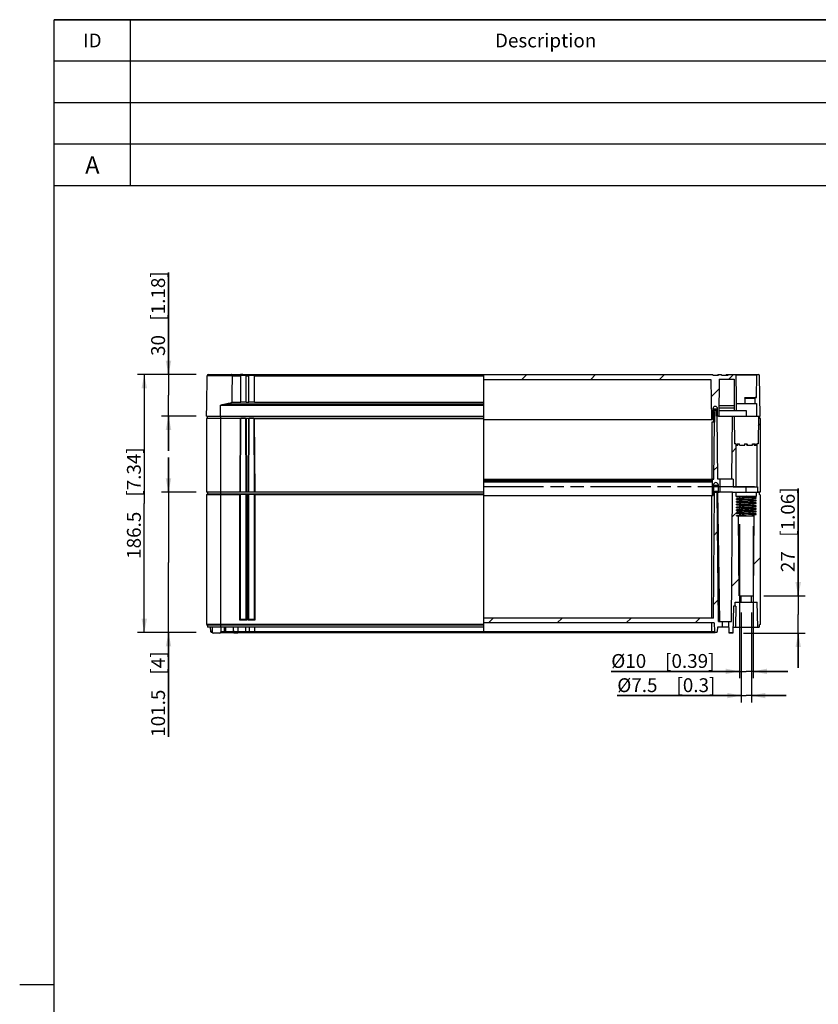
# Model space of a CAD drawing. Units: millimetres. Extents: x 12 to 202, y 7 to 290.
# Drawn here: x 12 to 127, y 148 to 290 of the extents above; entities that cross this region are included whole.
import ezdxf
from ezdxf.enums import TextEntityAlignment as Align

# ---------------------------------------------------------------- set-up
doc = ezdxf.new("R2010")
doc.units = ezdxf.units.MM
doc.header["$LTSCALE"] = 19.36
doc.linetypes.add('PHANTOM', pattern=[0.8, 0.45, -0.05, 0.1, -0.05, 0.1, -0.05])
doc.layers.get('0').update_dxf_attribs({"linetype": 'CONTINUOUS'})
doc.layers.add('CURVE', color=7, linetype='CONTINUOUS')
doc.layers.add('EDGEFEAT', color=7, linetype='CONTINUOUS')
doc.styles.get("Standard").update_dxf_attribs({"font": 'ARIAL.TTF'})
doc.styles.add('TEXTSTYLE_1', font='ARIAL.TTF')
doc.dimstyles.new('DIMSTYLE_1', dxfattribs={"dimtxt": 2, "dimasz": 2, "dimexe": 0.18, "dimexo": 0.0625, "dimgap": 0.09, "dimtad": 1, "dimdec": 1, "dimlfac": 5, "dimdsep": 46, "dimtxsty": 'STANDARD', "dimblk": '_FILLED', "dimblk1": '_FILLED', "dimblk2": '_FILLED', "dimcen": 0.09, "dimadec": 0, "dimazin": 0, "dimtp": 0.5, "dimtm": 0.5, "dimtfac": 1, "dimtdec": 1, "dimtofl": 0, "dimtmove": 0, "dimatfit": 3, "dimldrblk": '_FILLED', "dimfxl": 1, "dimtolj": 1, "dimarcsym": 0})
doc.dimstyles.new('DIMSTYLE_2', dxfattribs={"dimtxt": 2, "dimasz": 2, "dimexe": 0.18, "dimexo": 0.0625, "dimgap": 0.09, "dimtad": 1, "dimdec": 1, "dimlfac": 5, "dimdsep": 46, "dimtxsty": 'STANDARD', "dimblk": '_FILLED', "dimblk1": '_FILLED', "dimblk2": '_FILLED', "dimcen": 0.09, "dimadec": 0, "dimazin": 0, "dimtp": 0.2, "dimtm": 0.2, "dimtfac": 1, "dimtdec": 1, "dimtofl": 0, "dimtmove": 0, "dimatfit": 3, "dimldrblk": '_FILLED', "dimfxl": 1, "dimtolj": 1, "dimarcsym": 0})
doc.dimstyles.new('DIMSTYLE_3', dxfattribs={"dimtxt": 2, "dimasz": 2, "dimexe": 0.18, "dimexo": 0.0625, "dimgap": 0.09, "dimtad": 1, "dimdec": 1, "dimlfac": 5, "dimdsep": 46, "dimtxsty": 'STANDARD', "dimblk": '_FILLED', "dimblk1": '_FILLED', "dimblk2": '_FILLED', "dimcen": 0.09, "dimadec": 0, "dimazin": 0, "dimtp": 0.3, "dimtm": 0.3, "dimtfac": 1, "dimtdec": 1, "dimtofl": 0, "dimtmove": 0, "dimatfit": 3, "dimldrblk": '_FILLED', "dimfxl": 1, "dimtolj": 1, "dimarcsym": 0})

# ---------------------------------------------------------------- blocks, each defined once
blk = doc.blocks.new('_FILLED')
at = {"color": 0, "linetype": 'BYBLOCK'}
blk.add_solid([(0, 0), (-1, 0.2), (-1, -0.2)], dxfattribs=at)
blk = doc.blocks.new('*D0')
at = {"color": 2, "linetype": 'CONTINUOUS'}
for p, q in [((37.5, 238.7), (29, 238.7)), ((30, 238.7), (30, 220.05)), ((30, 201.4), (30, 220.05)), ((37.5, 201.4), (29, 201.4))]:
    blk.add_line(p, q, dxfattribs=at)
at = {"color": 2, "linetype": 'CONTINUOUS', "xscale": 2, "yscale": 2, "zscale": 2}
for p, rotation in [((30, 238.7), 90), ((30, 201.4), 270)]:
    blk.add_blockref('_FILLED', p, dxfattribs=dict(at, rotation=rotation))
at = {"color": 2, "linetype": 'CONTINUOUS'}
for s, p in [('[7.34]', (29.5, 221.05)), ('186.5', (29.5, 212.06))]:
    blk.add_text(s, height=2, rotation=90, dxfattribs=at).set_placement(p)
blk = doc.blocks.new('*D1')
at = {"color": 2, "linetype": 'CONTINUOUS'}
for p, q in [((33.5, 238.7), (33.5, 253.47)), ((33.5, 253.47), (33.5, 235.7)), ((37.5, 238.7), (32.5, 238.7)), ((33.5, 227.7), (33.5, 235.7)), ((37.5, 232.7), (32.5, 232.7)), ((33.5, 232.7), (33.5, 227.7))]:
    blk.add_line(p, q, dxfattribs=at)
at = {"color": 2, "linetype": 'CONTINUOUS', "xscale": 2, "yscale": 2, "zscale": 2}
for p, rotation in [((33.5, 238.7), 270), ((33.5, 232.7), 90)]:
    blk.add_blockref('_FILLED', p, dxfattribs=dict(at, rotation=rotation))
at = {"color": 2, "linetype": 'CONTINUOUS'}
for s, p in [('[1.18]', (33, 246.49)), ('30', (33, 241.39))]:
    blk.add_text(s, height=2, rotation=90, dxfattribs=at).set_placement(p)
blk = doc.blocks.new('*D2')
at = {"color": 2, "linetype": 'CONTINUOUS'}
for p, q in [((33.5, 221.7), (33.5, 226.7)), ((33.5, 226.7), (33.5, 211.55)), ((37.5, 221.7), (32.5, 221.7)), ((33.5, 186.34), (33.5, 211.55)), ((37.5, 201.4), (32.5, 201.4)), ((33.5, 201.4), (33.5, 186.34))]:
    blk.add_line(p, q, dxfattribs=at)
at = {"color": 2, "linetype": 'CONTINUOUS', "xscale": 2, "yscale": 2, "zscale": 2}
for p, rotation in [((33.5, 221.7), 270), ((33.5, 201.4), 90)]:
    blk.add_blockref('_FILLED', p, dxfattribs=dict(at, rotation=rotation))
at = {"color": 2, "linetype": 'CONTINUOUS'}
for s, p in [('[4]', (33, 195.33)), ('101.5', (33, 186.34))]:
    blk.add_text(s, height=2, rotation=90, dxfattribs=at).set_placement(p)
blk = doc.blocks.new('*D5')
at = {"color": 2, "linetype": 'CONTINUOUS'}
for p, q in [((116.25, 204.3), (116.25, 191.3)), ((117.75, 204.3), (117.75, 191.3)), ((116.25, 192.3), (98.35, 192.3)), ((98.35, 192.3), (117, 192.3)), ((122.75, 192.3), (117, 192.3)), ((117.75, 192.3), (122.75, 192.3))]:
    blk.add_line(p, q, dxfattribs=at)
at = {"color": 2, "linetype": 'CONTINUOUS', "xscale": 2, "yscale": 2, "zscale": 2}
blk.add_blockref('_FILLED', (116.25, 192.3), dxfattribs=at)
at = {"color": 2, "linetype": 'CONTINUOUS', "xscale": 2, "yscale": 2, "zscale": 2, "rotation": 180}
blk.add_blockref('_FILLED', (117.75, 192.3), dxfattribs=at)
at = {"color": 2, "linetype": 'CONTINUOUS'}
for s, p in [('%%c7.5', (98.35, 192.8)), ('[0.3]', (106.9, 192.8))]:
    blk.add_text(s, height=2, dxfattribs=at).set_placement(p)
blk = doc.blocks.new('*D6')
at = {"color": 2, "linetype": 'CONTINUOUS'}
for p, q in [((116, 217.1), (116, 194.8)), ((118, 216.8), (118, 194.8)), ((116, 195.8), (97.48, 195.8)), ((97.48, 195.8), (117, 195.8)), ((123, 195.8), (117, 195.8)), ((118, 195.8), (123, 195.8))]:
    blk.add_line(p, q, dxfattribs=at)
at = {"color": 2, "linetype": 'CONTINUOUS', "xscale": 2, "yscale": 2, "zscale": 2}
blk.add_blockref('_FILLED', (116, 195.8), dxfattribs=at)
at = {"color": 2, "linetype": 'CONTINUOUS', "xscale": 2, "yscale": 2, "zscale": 2, "rotation": 180}
blk.add_blockref('_FILLED', (118, 195.8), dxfattribs=at)
at = {"color": 2, "linetype": 'CONTINUOUS'}
for s, p in [('%%c10', (97.48, 196.3)), ('[0.39]', (105.26, 196.3))]:
    blk.add_text(s, height=2, dxfattribs=at).set_placement(p)
blk = doc.blocks.new('*D7')
at = {"color": 2, "linetype": 'CONTINUOUS'}
for p, q in [((124.5, 206.7), (124.5, 222.23)), ((124.5, 222.23), (124.5, 204)), ((119.55, 206.7), (125.5, 206.7)), ((124.5, 196.3), (124.5, 204)), ((116.57, 201.3), (125.5, 201.3)), ((124.5, 201.3), (124.5, 196.3))]:
    blk.add_line(p, q, dxfattribs=at)
at = {"color": 2, "linetype": 'CONTINUOUS', "xscale": 2, "yscale": 2, "zscale": 2}
for p, rotation in [((124.5, 206.7), 270), ((124.5, 201.3), 90)]:
    blk.add_blockref('_FILLED', p, dxfattribs=dict(at, rotation=rotation))
at = {"color": 2, "linetype": 'CONTINUOUS'}
for s, p in [('[1.06]', (124, 215.25)), ('27', (124, 210.14))]:
    blk.add_text(s, height=2, rotation=90, dxfattribs=at).set_placement(p)

msp = doc.modelspace()

# ---------------------------------------------------------------- linework, layer by layer
at = {"color": 2, "linetype": 'CONTINUOUS'}
for p, q in [((202, 290), (17, 290)), ((17, 266), (17, 290)), ((28, 266), (28, 290)), ((202, 284), (17, 284)), ((202, 278), (17, 278)), ((202, 272), (17, 272)), ((202, 266), (17, 266)), ((85.262, 238.7), (84.562, 238)), ((95.218, 238.7), (94.518, 238)), ((105.174, 238.7), (104.474, 238)), ((115.13, 238.7), (114.45, 238.02)), ((113.074, 236.645), (111.903, 235.473)), ((119, 231.545), (118.734, 231.28)), ((115.497, 228.042), (114.955, 227.5)), ((112.864, 225.409), (112.325, 224.87)), ((118.537, 221.7), (118.489, 221.652)), ((115.855, 219.018), (114.969, 218.132)), ((112.857, 216.019), (112.339, 215.502)), ((119, 212.207), (118.09, 211.297)), ((115.929, 209.136), (114.881, 208.088)), ((112.943, 206.15), (112.251, 205.458)), ((80.425, 203.5), (79.725, 202.8)), ((90.381, 203.5), (89.681, 202.8)), ((100.337, 203.5), (99.637, 202.8)), ((110.293, 203.5), (109.593, 202.8)), ((17, 150.5), (12, 150.5))]:
    msp.add_line(p, q, dxfattribs=at)
at = {"color": 7, "linetype": 'CONTINUOUS'}
for p, q in [((17, 7), (17, 290)), ((17, 290), (202, 290)), ((39.028, 234.301), (39.101, 238.503)), ((44.262, 238.7), (43.926, 238.7)), ((43.931, 238.6), (44.731, 238.6)), ((44.262, 238.7), (44.262, 238.6)), ((45.131, 238.6), (45.931, 238.6)), ((45.929, 238.7), (112.148, 238.7)), ((45.931, 238.51), (79, 238.51)), ((79, 238.7), (79, 201.4)), ((79, 238), (111.859, 238)), ((111.859, 238), (111.96, 232.2)), ((112.148, 238.6), (112.148, 238.7)), ((112.148, 238.6), (112.981, 238.6)), ((112.869, 238.6), (112.869, 238.679)), ((112.871, 238.7), (113.412, 238.7)), ((112.981, 238.6), (112.981, 238.7)), ((113.086, 238.02), (113.04, 232.7)), ((113.086, 238.02), (115.221, 238.02)), ((113.412, 238.6), (113.412, 238.7)), ((113.412, 238.6), (114.398, 238.6)), ((114.069, 238.6), (114.069, 238.679)), ((114.304, 238.7), (115.418, 238.7)), ((114.304, 238.7), (114.304, 238.6)), ((114.398, 238.6), (114.398, 238.7)), ((115.221, 238.02), (115.26, 233.5)), ((115.458, 238.7), (118.573, 238.7)), ((115.478, 238.641), (115.535, 235.341)), ((115.486, 238.641), (118.522, 238.641)), ((118.466, 235.4), (118.522, 238.641)), ((118.582, 238.7), (118.699, 238.7)), ((119, 232.7), (118.899, 238.503)), ((115.548, 235.3), (115.55, 234.5)), ((116.79, 235.3), (118.239, 235.3)), ((116.917, 235.4), (118.466, 235.4)), ((118.239, 235.3), (118.237, 234.5)), ((41, 234.301), (79, 234.301)), ((41.741, 234.491), (79, 234.491)), ((42.709, 234.72), (43.931, 234.72)), ((43.931, 234.749), (44.731, 234.749)), ((44.731, 234.72), (45.131, 234.72)), ((45.131, 234.749), (45.931, 234.749)), ((45.931, 234.72), (79, 234.72)), ((112.16, 233.766), (112.131, 232.239)), ((112.16, 233.766), (112.84, 233.766)), ((112.465, 231.8), (112.48, 233.5)), ((112.72, 233.5), (112.48, 233.5)), ((112.727, 232.7), (112.72, 233.5)), ((112.858, 232.798), (112.84, 233.766)), ((113.047, 233.5), (116.993, 233.5)), ((113.05, 233.901), (115.257, 233.901)), ((115.254, 234.163), (113.053, 234.163)), ((115.55, 234.5), (115.533, 233.5)), ((115.55, 234.5), (118.45, 234.5)), ((116.993, 233.5), (117, 232.7)), ((118.45, 234.5), (118.481, 232.7)), ((39, 232.7), (79, 232.7)), ((39.096, 232.4), (39, 232.345)), ((39, 232.345), (39, 221.68)), ((41, 232.345), (39, 232.345)), ((39.096, 232.7), (39.096, 232.4)), ((39.096, 232.4), (79, 232.4)), ((41, 232.7), (41, 202.2)), ((45.904, 232.345), (79, 232.345)), ((79, 232.2), (112.091, 232.2)), ((112.152, 233.34), (112.265, 233.34)), ((112.727, 232.7), (112.8, 232.7)), ((112.88, 223.58), (112.8, 232.7)), ((112.958, 232.7), (119, 232.7)), ((114.92, 223.58), (115, 232.7)), ((115.258, 232.7), (115.279, 228.68)), ((118.742, 232.7), (118.721, 228.68)), ((118.904, 232.7), (118.904, 232.4)), ((118.904, 232.4), (119, 232.345)), ((119, 232.345), (119, 221.68)), ((112.378, 231.8), (112, 231.8)), ((112, 231.8), (112, 223.6)), ((112.314, 223.6), (112.385, 231.8)), ((112.385, 231.8), (112.465, 231.8)), ((115.5, 228.68), (115.279, 228.68)), ((115.5, 228.68), (115.468, 222.48)), ((115.502, 228.52), (115.791, 228.52)), ((115.614, 228.68), (116.003, 228.68)), ((115.614, 228.68), (115.614, 228.52)), ((115.791, 228.52), (115.792, 228.68)), ((116.002, 228.52), (116.003, 228.68)), ((116.002, 228.52), (116.774, 228.52)), ((116.741, 228.68), (117.087, 228.68)), ((116.741, 228.68), (116.741, 228.52)), ((116.774, 228.52), (116.774, 228.68)), ((117.087, 228.52), (117.087, 228.68)), ((117.087, 228.52), (117.889, 228.52)), ((117.1, 228.68), (117.1, 228.52)), ((117.889, 228.68), (118.286, 228.68)), ((117.889, 228.52), (117.889, 228.68)), ((118.121, 228.52), (118.121, 228.68)), ((118.121, 228.52), (118.484, 228.52)), ((118.286, 228.68), (118.285, 228.52)), ((118.484, 228.52), (118.483, 228.68)), ((118.721, 228.68), (118.5, 228.68)), ((118.5, 228.68), (118.532, 222.48)), ((79, 223.6), (112, 223.6)), ((112.252, 223.6), (112.314, 223.6)), ((115.09, 223.58), (112.88, 223.58)), ((113.17, 223.58), (113.154, 221.68)), ((115.09, 223.58), (115.1, 222.48)), ((79, 223.367), (112.051, 223.367)), ((79, 223.195), (112.05, 223.195)), ((112.052, 223.401), (112.04, 221.2)), ((112.24, 222.725), (112.22, 221.2)), ((112.24, 222.725), (112.96, 222.725)), ((112.972, 221.779), (112.96, 222.725)), ((115.1, 222.48), (118.593, 222.48)), ((117, 221.7), (117, 222.48)), ((118.593, 222.48), (118.6, 221.68)), ((41, 221.68), (39, 221.68)), ((39.15, 221.4), (39, 221.313)), ((39, 221.313), (39, 202.587)), ((41, 221.313), (39, 221.313)), ((39.15, 221.68), (39.15, 221.4)), ((79, 221.4), (39.15, 221.4)), ((44.7, 221.7), (43.9, 221.7)), ((45.9, 221.7), (45.1, 221.7)), ((79, 221.68), (45.96, 221.68)), ((79, 221.2), (112.22, 221.2)), ((112, 203.5), (112, 221.2)), ((112.227, 221.7), (112.807, 221.7)), ((112.234, 203.5), (112.393, 221.7)), ((112.97, 203), (112.807, 221.7)), ((113.154, 221.68), (113.072, 221.68)), ((114.837, 203), (115, 221.7)), ((115, 221.7), (118.85, 221.7)), ((115.52, 221.1), (115.51, 221.7)), ((115.52, 221.1), (118.48, 221.1)), ((115.6, 221.05), (115.6, 221.1)), ((115.6, 221.05), (116, 221)), ((116, 220.8), (115.6, 220.75)), ((115.6, 220.75), (115.656, 220.732)), ((115.6, 220.65), (115.6, 220.75)), ((115.6, 220.65), (116, 220.6)), ((115.656, 220.732), (115.825, 220.713)), ((115.825, 220.713), (116.093, 220.695)), ((116, 221), (116, 220.8)), ((116.083, 220.995), (116.003, 221.001)), ((116.419, 220.977), (116.083, 220.995)), ((116.093, 220.695), (116.427, 220.677)), ((116.427, 220.677), (117.583, 220.623)), ((117.517, 221.026), (117.866, 221.008)), ((117.583, 220.623), (117.916, 220.605)), ((117.866, 221.008), (117.993, 220.999)), ((117.951, 221.02), (117.891, 221.03)), ((118.178, 220.886), (117.917, 220.905)), ((118, 221), (117.951, 221.02)), ((118, 221), (118, 221.1)), ((118.4, 220.95), (118, 221)), ((118, 220.8), (118.4, 220.85)), ((118, 220.6), (118, 220.8)), ((118.343, 220.868), (118.178, 220.886)), ((118.4, 220.85), (118.343, 220.868)), ((118.4, 220.85), (118.4, 220.95)), ((118.48, 221.1), (118.49, 221.7)), ((119, 221.68), (118.6, 221.68)), ((118.85, 221.7), (118.85, 221.4)), ((118.85, 221.4), (119, 221.313)), ((119, 221.313), (119, 202.587)), ((116, 220.4), (115.6, 220.35)), ((115.6, 220.25), (115.6, 220.35)), ((115.6, 220.25), (116, 220.2)), ((116, 220), (115.6, 219.95)), ((115.6, 219.85), (115.6, 219.95)), ((115.6, 219.85), (116, 219.8)), ((116, 219.6), (115.6, 219.55)), ((115.6, 219.55), (115.656, 219.532)), ((115.6, 219.45), (115.6, 219.55)), ((115.6, 219.45), (116, 219.4)), ((116, 219.2), (115.6, 219.15)), ((115.656, 219.532), (115.821, 219.514)), ((115.796, 220.316), (116.023, 220.299)), ((115.819, 219.914), (116.077, 219.896)), ((115.821, 219.514), (116.08, 219.496)), ((116, 220.6), (116, 220.4)), ((116, 220.2), (116, 220)), ((116, 219.8), (116, 219.6)), ((116, 219.4), (116, 219.2)), ((116.31, 220.583), (116.023, 220.599)), ((116.023, 220.299), (116.31, 220.283)), ((116.3, 219.383), (116.064, 219.397)), ((116.407, 220.178), (116.077, 220.196)), ((116.413, 219.778), (116.08, 219.796)), ((116.08, 219.496), (116.413, 219.478)), ((117.497, 219.327), (116.3, 219.383)), ((117.7, 220.517), (116.31, 220.583)), ((116.31, 220.283), (117.7, 220.217)), ((117.589, 220.122), (116.407, 220.178)), ((116.413, 219.478), (117.589, 219.422)), ((116.777, 219.314), (116.5, 219.333)), ((117.5, 220.467), (117.223, 220.486)), ((117.5, 220.267), (117.223, 220.286)), ((117.855, 219.308), (117.497, 219.327)), ((117.921, 220.104), (117.589, 220.122)), ((117.589, 219.822), (117.921, 219.804)), ((117.589, 219.422), (117.92, 219.404)), ((117.99, 220.5), (117.7, 220.517)), ((117.7, 220.217), (117.99, 220.2)), ((118.144, 219.289), (117.855, 219.308)), ((118.18, 219.686), (117.92, 219.704)), ((118.178, 220.086), (117.921, 220.104)), ((118.212, 220.483), (117.99, 220.5)), ((118.4, 220.55), (118, 220.6)), ((118, 220.4), (118.4, 220.45)), ((118, 220.2), (118, 220.4)), ((118.4, 220.15), (118, 220.2)), ((118, 220), (118.4, 220.05)), ((118, 219.8), (118, 220)), ((118.4, 219.75), (118, 219.8)), ((118, 219.6), (118.4, 219.65)), ((118, 219.4), (118, 219.6)), ((118.4, 219.35), (118, 219.4)), ((118, 219.2), (118.4, 219.25)), ((118, 219), (118, 219.2)), ((118.336, 219.269), (118.144, 219.289)), ((118.343, 220.068), (118.178, 220.086)), ((118.344, 219.668), (118.18, 219.686)), ((118.4, 219.25), (118.336, 219.269)), ((118.4, 220.05), (118.343, 220.068)), ((118.4, 219.65), (118.344, 219.668)), ((118.4, 220.45), (118.4, 220.55)), ((118.4, 220.05), (118.4, 220.15)), ((118.4, 219.65), (118.4, 219.75)), ((118.4, 219.25), (118.4, 219.35)), ((115.6, 219.05), (115.6, 219.15)), ((115.6, 219.05), (116, 219)), ((116, 218.8), (115.6, 218.75)), ((115.6, 218.75), (115.656, 218.732)), ((115.6, 218.65), (115.6, 218.75)), ((115.6, 218.65), (116, 218.6)), ((116, 218.4), (115.6, 218.35)), ((115.6, 218.35), (115.648, 218.333)), ((115.6, 218.3), (115.6, 218.35)), ((115.6, 218.3), (118.151, 218.3)), ((115.648, 218.333), (115.788, 218.317)), ((115.656, 218.732), (115.824, 218.713)), ((115.721, 219.123), (115.867, 219.11)), ((115.788, 218.317), (115.85, 218.312)), ((115.824, 218.713), (116.092, 218.695)), ((115.95, 206.7), (115.849, 218.3)), ((115.867, 219.11), (116.064, 219.097)), ((116.092, 218.995), (115.977, 219.003)), ((116.091, 218.595), (115.977, 218.603)), ((116, 219), (116, 218.8)), ((116, 218.6), (116, 218.4)), ((116.064, 219.097), (116.3, 219.083)), ((116.418, 218.577), (116.091, 218.595)), ((116.426, 218.977), (116.092, 218.995)), ((116.3, 219.083), (117.497, 219.027)), ((117.566, 218.524), (116.418, 218.577)), ((116.777, 219.114), (116.5, 219.133)), ((117, 218.3), (116.691, 218.32)), ((117.497, 219.027), (117.855, 219.008)), ((117.897, 218.506), (117.566, 218.524)), ((117.582, 218.623), (117.915, 218.605)), ((117.855, 219.008), (118, 218.999)), ((118.166, 218.487), (117.897, 218.506)), ((118.179, 218.886), (117.915, 218.905)), ((118.4, 218.95), (118, 219)), ((118, 218.8), (118.4, 218.85)), ((118, 218.6), (118, 218.8)), ((118.4, 218.55), (118, 218.6)), ((118, 218.4), (118.4, 218.45)), ((118, 218.3), (118, 218.4)), ((118.05, 206.7), (118.151, 218.3)), ((118.341, 218.468), (118.166, 218.487)), ((118.345, 218.868), (118.179, 218.886)), ((118.4, 218.45), (118.341, 218.468)), ((118.4, 218.85), (118.345, 218.868)), ((118.4, 218.85), (118.4, 218.95)), ((118.4, 218.45), (118.4, 218.55)), ((115.95, 206.7), (118.05, 206.7)), ((116.25, 205.8), (116.25, 206.7)), ((117.75, 205.8), (117.75, 206.7)), ((115.14, 205.2), (115.072, 201.3)), ((115.464, 205.2), (115.14, 205.2)), ((115.4, 205.2), (115.41, 205.8)), ((115.41, 205.8), (118.59, 205.8)), ((115.464, 205.2), (115.425, 202.2)), ((118.653, 202.2), (118.59, 205.8)), ((39, 202.587), (39.15, 202.5)), ((79, 202.587), (39, 202.587)), ((39.15, 202.5), (39.15, 202.2)), ((79, 202.5), (39.15, 202.5)), ((79, 202.2), (39.15, 202.2)), ((112.234, 203.5), (79, 203.5)), ((112.376, 202.8), (79, 202.8)), ((112.376, 202.8), (112.398, 201.54)), ((112.814, 202.2), (112.802, 201.54)), ((114.48, 202.2), (112.814, 202.2)), ((112.97, 203), (114.837, 203)), ((113.514, 203), (113.5, 202.2)), ((114.496, 201.3), (114.466, 203)), ((115.088, 202.2), (118.85, 202.2)), ((119, 202.587), (118.85, 202.5)), ((118.85, 202.5), (118.85, 202.2)), ((112.48, 201.4), (112.398, 201.54)), ((112.72, 201.4), (112.48, 201.4)), ((112.72, 201.4), (112.802, 201.54)), ((115.073, 201.35), (114.495, 201.35)), ((115.072, 201.3), (114.496, 201.3))]:
    msp.add_line(p, q, dxfattribs=at)
for points in [[(115.535, 235.341), (115.542, 235.328), (115.547, 235.314), (115.548, 235.3)], [(118.38, 235.4), (118.326, 235.392), (118.281, 235.371), (118.25, 235.339), (118.239, 235.3)], [(116.109, 220.97), (116.049, 220.98), (116, 221)], [(117.309, 220.68), (116.691, 220.72), (116.412, 220.74), (116.191, 220.76), (116.049, 220.78), (116, 220.8)], [(116.01, 221.1), (116.333, 221.082), (117.517, 221.026)], [(117.309, 220.88), (116.691, 220.92), (116.412, 220.94), (116.191, 220.96), (116.109, 220.97)], [(117.917, 220.905), (117.582, 220.923), (116.419, 220.977)], [(117.891, 221.03), (117.809, 221.04), (117.588, 221.06), (117.309, 221.08), (117, 221.1)], [(118, 220.8), (117.951, 220.82), (117.809, 220.84), (117.588, 220.86), (117.309, 220.88)], [(117.891, 220.63), (117.809, 220.64), (117.588, 220.66), (117.309, 220.68)], [(118, 220.6), (117.951, 220.62), (117.891, 220.63)], [(115.6, 220.35), (115.649, 220.333), (115.796, 220.316)], [(115.6, 219.95), (115.656, 219.932), (115.819, 219.914)], [(116.109, 220.57), (116.044, 220.581), (116, 220.6)], [(117.223, 220.286), (116.635, 220.324), (116.377, 220.343), (116.174, 220.362), (116.044, 220.381), (116, 220.4)], [(116.109, 220.17), (116.049, 220.18), (116, 220.2)], [(117.309, 219.88), (116.691, 219.92), (116.412, 219.94), (116.191, 219.96), (116.049, 219.98), (116, 220)], [(116.109, 219.77), (116.049, 219.78), (116, 219.8)], [(117.309, 219.48), (116.691, 219.52), (116.412, 219.54), (116.191, 219.56), (116.049, 219.58), (116, 219.6)], [(116.109, 219.37), (116.034, 219.383), (116, 219.4)], [(116.5, 219.133), (116.293, 219.15), (116.134, 219.167), (116.034, 219.183), (116, 219.2)], [(116.077, 219.896), (116.407, 219.878), (117.589, 219.822)], [(117.223, 220.486), (116.635, 220.524), (116.377, 220.543), (116.174, 220.562), (116.109, 220.57)], [(117.309, 220.08), (116.691, 220.12), (116.412, 220.14), (116.191, 220.16), (116.109, 220.17)], [(117.309, 219.68), (116.691, 219.72), (116.412, 219.74), (116.191, 219.76), (116.109, 219.77)], [(116.5, 219.333), (116.293, 219.35), (116.134, 219.367), (116.109, 219.37)], [(117.92, 219.704), (117.589, 219.722), (116.413, 219.778)], [(118, 219.2), (117.956, 219.219), (117.826, 219.238), (117.623, 219.257), (117.365, 219.276), (116.777, 219.314)], [(118, 220), (117.951, 220.02), (117.809, 220.04), (117.588, 220.06), (117.309, 220.08)], [(117.891, 219.83), (117.809, 219.84), (117.588, 219.86), (117.309, 219.88)], [(118, 219.6), (117.951, 219.62), (117.809, 219.64), (117.588, 219.66), (117.309, 219.68)], [(117.891, 219.43), (117.809, 219.44), (117.588, 219.46), (117.309, 219.48)], [(118, 220.4), (117.966, 220.417), (117.866, 220.433), (117.707, 220.45), (117.5, 220.467)], [(117.891, 220.23), (117.866, 220.233), (117.707, 220.25), (117.5, 220.267)], [(118, 220.2), (117.966, 220.217), (117.891, 220.23)], [(118, 219.8), (117.951, 219.82), (117.891, 219.83)], [(118, 219.4), (117.951, 219.42), (117.891, 219.43)], [(118.4, 220.45), (118.352, 220.467), (118.212, 220.483)], [(115.6, 219.15), (115.631, 219.137), (115.721, 219.123)], [(116.109, 218.97), (116.049, 218.98), (116, 219)], [(117.309, 218.68), (116.691, 218.72), (116.412, 218.74), (116.191, 218.76), (116.049, 218.78), (116, 218.8)], [(116.109, 218.57), (116.049, 218.58), (116, 218.6)], [(116.691, 218.32), (116.412, 218.34), (116.191, 218.36), (116.049, 218.38), (116, 218.4)], [(116.092, 218.695), (116.426, 218.677), (116.806, 218.659), (117.2, 218.641), (117.582, 218.623)], [(117.309, 218.88), (116.691, 218.92), (116.412, 218.94), (116.191, 218.96), (116.109, 218.97)], [(117.309, 218.48), (116.691, 218.52), (116.412, 218.54), (116.191, 218.56), (116.109, 218.57)], [(117.915, 218.905), (117.582, 218.923), (116.426, 218.977)], [(117.891, 219.03), (117.826, 219.038), (117.623, 219.057), (117.365, 219.076), (116.777, 219.114)], [(118, 218.8), (117.951, 218.82), (117.809, 218.84), (117.588, 218.86), (117.309, 218.88)], [(117.891, 218.63), (117.809, 218.64), (117.588, 218.66), (117.309, 218.68)], [(118, 218.4), (117.951, 218.42), (117.809, 218.44), (117.588, 218.46), (117.309, 218.48)], [(118, 219), (117.956, 219.019), (117.891, 219.03)], [(118, 218.6), (117.951, 218.62), (117.891, 218.63)]]:
    msp.add_lwpolyline(points, dxfattribs=at)
for centre, radius, start, end in [((115.418, 238.64), 0.06, 1, 90), ((118.582, 238.64), 0.06, 90, 179), ((118.699, 238.5), 0.2, 1, 90), ((112.5, 233.76), 0.34, 1.07767, 178.92233), ((112.091, 232.24), 0.04, 270, 358.92233), ((112.958, 232.8), 0.1, 181.07767, 270), ((112.252, 223.4), 0.2, 90, 179.7), ((112.6, 222.72), 0.36, 0.75268, 179.24732), ((113.072, 221.78), 0.1, 180.75268, 270)]:
    msp.add_arc(centre, radius, start, end, dxfattribs=at)
at = {"layer": 'CURVE', "color": 4, "linetype": 'PHANTOM'}
msp.add_line((79, 222.5), (118.2, 222.5), dxfattribs=at)
at = {"layer": 'EDGEFEAT', "color": 7, "linetype": 'CONTINUOUS'}
for p, q in [((42.735, 238.503), (39.101, 238.503)), ((39.301, 238.7), (43.926, 238.7)), ((42.735, 238.51), (43.931, 238.51)), ((43.931, 234.72), (43.931, 238.679)), ((44.262, 238.7), (79, 238.7)), ((44.73, 238.698), (44.728, 238.7)), ((44.731, 234.72), (44.731, 238.679)), ((44.731, 238.51), (45.131, 238.51)), ((45.131, 238.69), (45.131, 238.679)), ((45.131, 234.72), (45.131, 238.679)), ((45.93, 238.698), (45.929, 238.7)), ((45.931, 234.72), (45.931, 238.679)), ((112.869, 238.679), (112.869, 238.6)), ((114.069, 238.679), (114.069, 238.6)), ((114.074, 238.7), (114.304, 238.7)), ((116.79, 235.3), (116.801, 234.5)), ((39, 232.7), (39.028, 234.301)), ((41, 232.7), (41, 234.301)), ((112.48, 233.5), (112.155, 233.5)), ((43.896, 232.345), (41, 232.345)), ((43.84, 221.68), (43.896, 232.345)), ((43.9, 221.68), (43.956, 232.379)), ((44.644, 232.379), (43.956, 232.379)), ((44.644, 232.379), (44.7, 221.68)), ((44.704, 232.345), (44.76, 221.68)), ((45.096, 232.345), (44.704, 232.345)), ((45.04, 221.68), (45.096, 232.345)), ((45.1, 221.68), (45.156, 232.379)), ((45.844, 232.379), (45.156, 232.379)), ((45.844, 232.379), (45.9, 221.68)), ((45.904, 232.345), (45.96, 221.68)), ((112.265, 233.34), (112.261, 231.8)), ((112.858, 232.798), (112.724, 232.798)), ((112.918, 232.7), (112.81, 232.7)), ((43.9, 221.68), (41, 221.68)), ((43.8, 221.313), (41, 221.313)), ((43.8, 203.2), (43.8, 221.313)), ((43.9, 203.3), (43.9, 221.371)), ((44.7, 221.371), (43.9, 221.371)), ((45.1, 221.68), (44.7, 221.68)), ((44.7, 221.371), (44.7, 203.3)), ((44.8, 221.313), (44.8, 203.2)), ((45, 221.313), (44.8, 221.313)), ((45, 203.2), (45, 221.313)), ((45.1, 203.3), (45.1, 221.371)), ((45.9, 221.371), (45.1, 221.371)), ((45.96, 221.68), (45.9, 221.68)), ((45.9, 221.371), (45.9, 203.3)), ((46, 221.313), (46, 203.2)), ((79, 221.313), (46, 221.313)), ((112.972, 221.779), (112.228, 221.779)), ((113.031, 221.68), (112.807, 221.68)), ((115, 221.7), (113.154, 221.7)), ((39.598, 201.54), (39.586, 202.2)), ((39.8, 202.2), (39.812, 201.497)), ((41.08, 202.2), (41.068, 201.497)), ((41.1, 201.4), (41.1, 202.2)), ((41.598, 201.54), (41.586, 202.2)), ((41.774, 201.54), (41.766, 202.2)), ((42.91, 201.54), (42.901, 202.2)), ((42.928, 201.3), (42.912, 202.2)), ((43.52, 202.2), (43.504, 201.3)), ((43.8, 203.2), (43.9, 203.3)), ((44.8, 203.2), (43.8, 203.2)), ((44.7, 203.3), (43.9, 203.3)), ((44.8, 203.2), (44.7, 203.3)), ((44.7, 201.4), (44.7, 202.2)), ((45, 203.2), (45.1, 203.3)), ((46, 203.2), (45, 203.2)), ((45.9, 203.3), (45.1, 203.3)), ((45.198, 201.54), (45.186, 202.2)), ((46, 203.2), (45.9, 203.3)), ((46, 201.4), (46, 202.2)), ((112, 201.4), (112, 202.8)), ((39.68, 201.4), (39.598, 201.54)), ((39.812, 201.54), (39.598, 201.54)), ((39.843, 201.4), (39.68, 201.4)), ((40.868, 201.3), (40.012, 201.3)), ((41.037, 201.4), (42.925, 201.4)), ((41.068, 201.54), (42.91, 201.54)), ((41.598, 201.54), (41.68, 201.4)), ((41.832, 201.4), (41.774, 201.54)), ((43.508, 201.497), (42.925, 201.497)), ((43.504, 201.3), (42.928, 201.3)), ((43.508, 201.54), (112.398, 201.54)), ((43.508, 201.4), (112.48, 201.4)), ((45.28, 201.4), (45.198, 201.54)), ((115.072, 201.3), (114.496, 201.3))]:
    msp.add_line(p, q, dxfattribs=at)
for points in [[(42.735, 238.51), (42.722, 238.589), (42.69, 238.651), (42.647, 238.688), (42.6, 238.7)], [(42.709, 234.72), (42.72, 235.972), (42.735, 238.51)], [(43.926, 238.7), (43.929, 238.698), (43.93, 238.69), (43.931, 238.679)], [(44.731, 238.679), (44.731, 238.69), (44.73, 238.698)], [(45.129, 238.7), (45.13, 238.698), (45.131, 238.69)], [(45.931, 238.679), (45.931, 238.69), (45.93, 238.698)], [(112.871, 238.7), (112.87, 238.698), (112.869, 238.69), (112.869, 238.679)], [(114.074, 238.7), (114.071, 238.698), (114.07, 238.69), (114.069, 238.679)], [(116.79, 235.3), (116.806, 235.35), (116.852, 235.387), (116.917, 235.4)], [(41, 234.301), (41.249, 234.379), (41.497, 234.446), (41.741, 234.491)], [(41.741, 234.491), (41.941, 234.516), (42.128, 234.548), (42.3, 234.584), (42.456, 234.625), (42.592, 234.671), (42.709, 234.72)], [(112.265, 233.34), (112.209, 233.404), (112.154, 233.448)], [(43.896, 232.345), (43.925, 232.349), (43.947, 232.361), (43.956, 232.379)], [(44.644, 232.379), (44.653, 232.361), (44.675, 232.349), (44.704, 232.345)], [(45.096, 232.345), (45.125, 232.349), (45.147, 232.361), (45.156, 232.379)], [(45.844, 232.379), (45.853, 232.361), (45.875, 232.349), (45.904, 232.345)], [(112.062, 223.596), (112.032, 223.599), (112, 223.6)], [(112.156, 223.576), (112.124, 223.585), (112.092, 223.592), (112.062, 223.596)], [(43.8, 221.313), (43.848, 221.32), (43.885, 221.341), (43.9, 221.371)], [(44.7, 221.371), (44.715, 221.341), (44.752, 221.32), (44.8, 221.313)], [(45, 221.313), (45.048, 221.32), (45.085, 221.341), (45.1, 221.371)], [(45.9, 221.371), (45.915, 221.341), (45.952, 221.32), (46, 221.313)], [(112.837, 221.68), (112.932, 215.569), (113.019, 209.333), (113.101, 203)]]:
    msp.add_lwpolyline(points, dxfattribs=at)
for centre, start, end in [((39.301, 238.5), 90, 179), ((40.012, 201.5), 181, 270), ((40.868, 201.5), 270, 359)]:
    msp.add_arc(centre, 0.2, start, end, dxfattribs=at)

# ---------------------------------------------------------------- texts
at = {"color": 2, "linetype": 'CONTINUOUS', "style": 'TEXTSTYLE_1', "oblique": 5}
for s, p in [('ID', (22.5, 285.996)), ('Description', (88, 285.996))]:
    msp.add_text(s, height=2, dxfattribs=at).set_placement(p, align=Align.CENTER)
at = {"color": 2, "linetype": 'CONTINUOUS', "style": 'TEXTSTYLE_1'}
msp.add_text('A', height=2.5, dxfattribs=at).set_placement((22.5, 267.75), align=Align.CENTER)

# ---------------------------------------------------------------- dimensions: what is measured, and where the dimension line sits
at = {"color": 2, "linetype": 'CONTINUOUS'}
for base, p1, p2, dimstyle, picture, middle in [((33.5, 232.7), (37.5, 238.7), (37.5, 232.7), 'DIMSTYLE_2', '*D1', (32, 247.43)), ((30, 201.4), (37.5, 238.7), (37.5, 201.4), 'DIMSTYLE_1', '*D0', (28.5, 220.05)), ((33.5, 201.4), (37.5, 221.7), (37.5, 201.4), 'DIMSTYLE_3', '*D2', (32, 192.383)), ((124.5, 201.3), (119.55, 206.7), (116.572, 201.3), 'DIMSTYLE_2', '*D7', (123, 216.188))]:
    dim = msp.add_linear_dim(base=base, p1=p1, p2=p2, angle=270, dimstyle=dimstyle, dxfattribs=at)
    dim.commit()
    dim.dimension.update_dxf_attribs({"geometry": picture, "text_midpoint": middle, "dimtype": 160})
for base, p1, p2, picture, middle in [((118, 195.8), (116, 217.1), (118, 216.8), '*D6', (104.86, 197.3)), ((117.75, 192.3), (116.25, 204.3), (117.75, 204.3), '*D5', (105.336, 193.8))]:
    dim = msp.add_linear_dim(base=base, p1=p1, p2=p2, text='%%c<>', dimstyle='DIMSTYLE_2', dxfattribs=at)
    dim.commit()
    dim.dimension.update_dxf_attribs({"geometry": picture, "text_midpoint": middle, "dimtype": 160})

doc.saveas('drawing.dxf')
